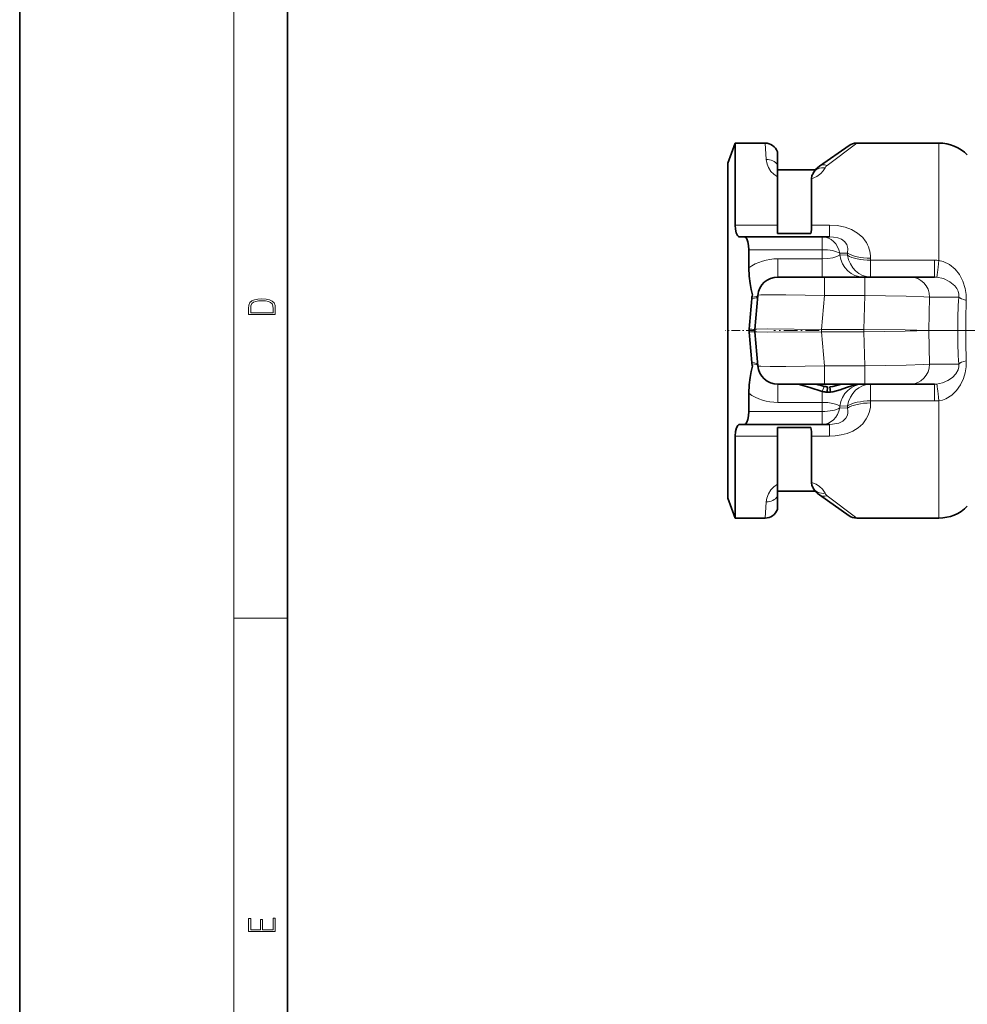
# Model space of a CAD drawing. Extents: x 0 to 210, y 0 to 297.
# Drawn here: x 0 to 71, y 74 to 147 of the extents above; entities that cross this region are included whole.
import ezdxf

# ---------------------------------------------------------------- set-up
doc = ezdxf.new("R2010")
doc.units = 0
doc.linetypes.add('DASHDOT', pattern=[18.5, 12, -3, 0.5, -3])

msp = doc.modelspace()

# ---------------------------------------------------------------- linework, layer by layer
at = {"color": 7, "lineweight": 35}
for p, q in [((0, 297), (0, 0)), ((20, 287), (20, 10)), ((52.912651, 136.317596), (53.458603, 137.817596)), ((53.458603, 137.817596), (53.458603, 131.692596)), ((55.677597, 137.817596), (53.458603, 137.817596)), ((59.742142, 136.08844), (61.953346, 137.636749)), ((68.670013, 137.817596), (62.52692, 137.817596)), ((56.612648, 137.172104), (56.612648, 136.199112)), ((52.912651, 136.317596), (52.912651, 129.81041)), ((56.612648, 136.199112), (56.612648, 135.289093)), ((56.612648, 135.817596), (59.448181, 135.817596)), ((56.612648, 135.289093), (56.612648, 131.692596)), ((59.156731, 135.160141), (59.156731, 131.692596)), ((56.612648, 131.692596), (56.612648, 131.06163)), ((59.112648, 131.06163), (56.612648, 131.06163)), ((53.810432, 130.817596), (54.132988, 130.817596)), ((54.132988, 130.817596), (59.958916, 130.817596)), ((60.492065, 130.817596), (59.958916, 130.817596)), ((52.912651, 129.81041), (52.912651, 111.317589)), ((54.459526, 129.858582), (54.459526, 128.498749)), ((60.123779, 127.817589), (56.6371, 127.817589)), ((63.132587, 127.817589), (60.123787, 127.817589)), ((66.520477, 127.817589), (63.132587, 127.817589)), ((68.352081, 127.817589), (66.520477, 127.817589)), ((54.920273, 123.904747), (55.142807, 126.448326)), ((54.705452, 126.302551), (54.696693, 126.209045)), ((54.920273, 123.730438), (55.142807, 121.186859)), ((54.705452, 121.332626), (54.696693, 121.42614)), ((54.459526, 119.136436), (54.459526, 117.776611)), ((60.123779, 119.817589), (56.6371, 119.817589)), ((63.132587, 119.817589), (60.123787, 119.817589)), ((60.31575, 119.225327), (60.347725, 119.62381)), ((60.563622, 119.225357), (60.531158, 119.623825)), ((66.520477, 119.817589), (63.132587, 119.817589)), ((68.352081, 119.817589), (66.520477, 119.817589)), ((53.810432, 116.817589), (54.132988, 116.817589)), ((54.132988, 116.817589), (59.958908, 116.817589)), ((56.612648, 116.573547), (56.612648, 115.942589)), ((59.112648, 116.573547), (56.612648, 116.573547)), ((59.958908, 116.817589), (60.492065, 116.817589)), ((53.458603, 115.942589), (53.458603, 109.817589)), ((56.612648, 115.942589), (56.612648, 112.346092)), ((59.156731, 115.942589), (59.156731, 112.475037)), ((56.612648, 111.436066), (56.612648, 112.346092)), ((56.612648, 111.817589), (59.448174, 111.817589)), ((52.912651, 111.317589), (53.458603, 109.817589)), ((56.612648, 111.436066), (56.612648, 110.463081)), ((59.742142, 111.546738), (61.953339, 109.998436)), ((55.677597, 109.817589), (53.458603, 109.817589)), ((68.670013, 109.817589), (62.526917, 109.817589))]:
    msp.add_line(p, q, dxfattribs=at)
at = {"color": 7, "lineweight": 13}
for p, q in [((16, 291), (16, 6)), ((55.677597, 137.817596), (55.776527, 136.599884)), ((60.315712, 136.150192), (62.52692, 137.817596)), ((68.670013, 137.817596), (68.670013, 130.529541)), ((56.612648, 131.692596), (53.458603, 131.692596)), ((60.492065, 131.692596), (59.156731, 131.692596)), ((60.492065, 131.692596), (60.492065, 130.817596)), ((59.958916, 129.858582), (59.958916, 130.817596)), ((68.670013, 129.055664), (68.670013, 130.529541)), ((54.459526, 129.858582), (59.958916, 129.858582)), ((59.958916, 129.858582), (59.958916, 129.177582)), ((61.8353, 129.607056), (61.25795, 129.588074)), ((61.25795, 129.588074), (61.25795, 129.464645)), ((61.8353, 129.442596), (61.25795, 129.464661)), ((61.8353, 129.607056), (61.8353, 129.442596)), ((56.6371, 129.177582), (56.6371, 127.817589)), ((59.958916, 129.177582), (56.6371, 129.177582)), ((59.958916, 129.177582), (59.958916, 127.817589)), ((63.567352, 129.067596), (63.567352, 129.2211)), ((63.567352, 129.067596), (63.567352, 127.817589)), ((68.352081, 129.067596), (63.567352, 129.067596)), ((68.352081, 129.067596), (68.352081, 127.817589)), ((60.123787, 127.817589), (60.123787, 126.448326)), ((63.132587, 127.817589), (63.132587, 126.448326)), ((59.901253, 123.904747), (60.123787, 126.448318)), ((63.132587, 126.448326), (60.123787, 126.448326)), ((63.07296, 123.904747), (63.132587, 126.448326)), ((67.910767, 123.817589), (67.969368, 126.317589)), ((70.148369, 126.317589), (67.969368, 126.317589)), ((59.901253, 123.904747), (59.901253, 123.730438)), ((63.07296, 123.904747), (59.901253, 123.904747)), ((59.901253, 123.730438), (60.123787, 121.186859)), ((63.07296, 123.730438), (59.901253, 123.730438)), ((63.07296, 123.904747), (63.07296, 123.730438)), ((63.07296, 123.730438), (63.132587, 121.186859)), ((67.910767, 123.817589), (67.969368, 121.317589)), ((70.148369, 121.317589), (67.969368, 121.317589)), ((63.132587, 121.186859), (60.123787, 121.186859)), ((60.123787, 119.817589), (60.123787, 121.186859)), ((63.132587, 119.817589), (63.132587, 121.186859)), ((56.6371, 118.457596), (56.6371, 119.817589)), ((59.958862, 119.275482), (60.086029, 119.654556)), ((59.958916, 118.457596), (59.958916, 119.275696)), ((63.567352, 118.567589), (63.567352, 119.817589)), ((68.352081, 118.567596), (68.352081, 119.817589)), ((59.958916, 118.457596), (56.6371, 118.457596)), ((59.958916, 117.776611), (59.958916, 118.457596)), ((68.352081, 118.567589), (63.567352, 118.567589)), ((63.567352, 118.414062), (63.567352, 118.567589)), ((68.670013, 109.817589), (68.670013, 118.579514)), ((54.459526, 117.776611), (59.958916, 117.776611)), ((59.958916, 116.817589), (59.958916, 117.776611)), ((61.257946, 118.047073), (61.8353, 118.028099)), ((61.8353, 118.192589), (61.25795, 118.170532)), ((61.25795, 118.047104), (61.25795, 118.170532)), ((61.8353, 118.028099), (61.8353, 118.192589)), ((60.492065, 115.942589), (60.492065, 116.817589)), ((53.458603, 115.942589), (56.612648, 115.942589)), ((59.156731, 115.942589), (60.492065, 115.942589)), ((55.677597, 109.817589), (55.776527, 111.035309)), ((60.315712, 111.484985), (62.526917, 109.817589)), ((16, 102.333336), (20, 102.333336))]:
    msp.add_line(p, q, dxfattribs=at)
at = {"color": 7, "linetype": 'DASHDOT', "lineweight": 13, "ltscale": 0.054596}
msp.add_line((54.91449, 123.817589), (52.730667, 123.817589), dxfattribs=at)
at = {"color": 7, "linetype": 'DASHDOT', "lineweight": 13, "ltscale": 0.085081}
msp.add_line((59.731789, 123.817589), (56.328545, 123.817589), dxfattribs=at)
at = {"color": 7, "linetype": 'DASHDOT', "lineweight": 13}
msp.add_line((92.209702, 123.817589), (66.529495, 123.817589), dxfattribs=at)
at = {"color": 7, "lineweight": 13}
for points in [[(56.612648, 135.289093), (56.325333, 135.486572), (56.11763, 135.707642), (55.945366, 135.984421), (55.841034, 136.252213), (55.776527, 136.599884)], [(60.163582, 135.966995), (60.031387, 135.749619), (59.84449, 135.534409), (59.559486, 135.319244), (59.156731, 135.160141)], [(60.492065, 131.692596), (61.072697, 131.657898), (61.658211, 131.542084), (62.147064, 131.36377), (62.598583, 131.103607), (62.984211, 130.762482), (63.169426, 130.529541)], [(60.492065, 130.817596), (60.805305, 130.800888), (61.113541, 130.743225), (61.397461, 130.632919), (61.6273, 130.466034), (61.783337, 130.24794)], [(61.783337, 130.24794), (61.863712, 129.935608), (61.8353, 129.607056)], [(61.25795, 129.464645), (61.0368, 129.345673), (60.74749, 129.257538), (60.369286, 129.197586), (59.958916, 129.177582)], [(70.716141, 126.068115), (70.706543, 126.520676), (70.638031, 126.970451), (70.46698, 127.512505), (70.212616, 127.996628), (69.886345, 128.408737), (69.468033, 128.755386), (68.985054, 128.985886), (68.670013, 129.055679)], [(70.148369, 126.317589), (70.15242, 126.53418), (70.100372, 126.751945), (69.99649, 126.960281), (69.852295, 127.150665), (69.481384, 127.467636), (69.018509, 127.698578), (68.499725, 127.811752)], [(60.123787, 126.448318), (57.240448, 126.499222), (56.060623, 126.499161), (55.367554, 126.480698), (55.189194, 126.464478), (55.157555, 126.457619), (55.148323, 126.453995), (55.144638, 126.451508), (55.143539, 126.450241), (55.142807, 126.448318)], [(67.969368, 126.317589), (67.554794, 126.347977), (66.215179, 126.399063), (63.132587, 126.448326)], [(59.901253, 123.904747), (55.84304, 123.938683), (55.056702, 123.922318), (54.946243, 123.912971), (54.923424, 123.907631), (54.92131, 123.906357), (54.920273, 123.904747)], [(59.901253, 123.730438), (55.84304, 123.696503), (55.056702, 123.71286), (54.946243, 123.722214), (54.923424, 123.727554), (54.92131, 123.728821), (54.920273, 123.730438)], [(67.910767, 123.817589), (66.148605, 123.87204), (63.07296, 123.904747)], [(67.910767, 123.817589), (66.148605, 123.763138), (63.07296, 123.730438)], [(67.969368, 121.317589), (67.554794, 121.287201), (66.215179, 121.236115), (63.132587, 121.186859)], [(68.499725, 119.823425), (68.935425, 119.908791), (69.336182, 120.079887), (69.683914, 120.319901), (69.932663, 120.582436), (70.102936, 120.890236), (70.152802, 121.104584), (70.148369, 121.317589)], [(68.670013, 118.579514), (68.929512, 118.632584), (69.178879, 118.722916), (69.634827, 118.99897), (69.99202, 119.342758), (70.286781, 119.75914), (70.512192, 120.237534), (70.636902, 120.659615), (70.705597, 121.103516), (70.716141, 121.567078)], [(60.123787, 121.186859), (57.240448, 121.135956), (56.060623, 121.136017), (55.367554, 121.15448), (55.189194, 121.1707), (55.157555, 121.177559), (55.148323, 121.181183), (55.144638, 121.18367), (55.143539, 121.184937), (55.142807, 121.186859)], [(61.25795, 118.170532), (61.036877, 118.289467), (60.747623, 118.377609), (60.369331, 118.437592), (59.958916, 118.457596)], [(63.567348, 118.414078), (63.546837, 118.095169), (63.483376, 117.779579), (63.384029, 117.494537), (63.244808, 117.222275), (62.975914, 116.863617), (62.635719, 116.558548), (62.240749, 116.316498), (61.805996, 116.13797), (61.355679, 116.021851), (60.910351, 115.960281), (60.492065, 115.942589)], [(61.8353, 118.028114), (61.864151, 117.829346), (61.856705, 117.632172), (61.80761, 117.442932), (61.7132, 117.269562), (61.486069, 117.054825), (61.184216, 116.913025), (60.725098, 116.826591), (60.492065, 116.817589)], [(55.776527, 111.035309), (55.822624, 111.315323), (55.929405, 111.617355), (56.121689, 111.932785), (56.328117, 112.150978), (56.612648, 112.346092)], [(59.156731, 112.475037), (59.4907, 112.353424), (59.752419, 112.182266), (59.9692, 111.96608), (60.163582, 111.668182)]]:
    msp.add_lwpolyline(points, dxfattribs=at)
at = {"color": 7, "lineweight": 35}
for points in [[(59.239372, 135.507935), (59.178123, 135.392242), (59.156731, 135.160141)], [(53.458603, 131.692596), (53.476173, 131.378235), (53.530342, 131.116348), (53.620834, 130.92749), (53.701622, 130.84964)], [(59.156731, 131.692596), (59.145981, 131.342941), (59.112648, 131.06163)], [(54.459526, 129.858582), (54.445099, 130.177139), (54.400566, 130.454041), (54.325783, 130.664948), (54.248123, 130.770096), (54.204079, 130.800522), (54.132988, 130.817596)], [(54.732506, 126.483047), (54.647232, 126.881073), (54.558502, 127.324951), (54.48658, 127.878281), (54.459526, 128.498749)], [(54.732506, 121.152122), (54.647263, 120.754295), (54.558548, 120.310486), (54.486595, 119.757042), (54.459526, 119.136436)], [(59.958916, 119.275696), (59.01532, 119.562057), (58.495453, 119.723831), (58.253845, 119.781845), (57.936874, 119.817589)], [(61.394089, 119.817589), (60.742912, 119.644318), (60.53117, 119.62384)], [(62.859585, 119.817589), (62.480152, 119.782448), (62.23415, 119.726807), (61.77425, 119.572716), (61.292015, 119.387207), (60.739563, 119.242996), (60.563629, 119.225357)], [(54.459526, 117.776611), (54.445099, 117.458046), (54.400566, 117.181145), (54.325783, 116.970238), (54.248123, 116.865082), (54.204079, 116.834656), (54.132988, 116.817589)], [(53.458603, 115.942589), (53.478851, 116.277893), (53.541275, 116.551193), (53.644943, 116.737221), (53.722961, 116.797379), (53.810432, 116.817589)], [(59.156731, 115.942589), (59.145981, 116.292236), (59.112648, 116.573547)], [(59.239372, 112.127251), (59.178131, 112.242912), (59.156731, 112.475037)]]:
    msp.add_lwpolyline(points, dxfattribs=at)
at = {"color": 7, "lineweight": 13}
for points in [[(17.092787, 125.368179), (17.092787, 125.01561), (19.092787, 125.01561), (19.092787, 125.42868), (19.078878, 125.683205), (19.006556, 125.87722), (18.867474, 126.010742), (18.667196, 126.110878), (18.408503, 126.171379), (18.088614, 126.192245), (17.790979, 126.171379), (17.543413, 126.117134), (17.345917, 126.027428), (17.201271, 125.908516), (17.109476, 125.71032), (17.092787, 125.470406)], [(18.928671, 125.153297), (17.256905, 125.153297), (17.256905, 125.42868), (17.270811, 125.658165), (17.345917, 125.833412), (17.465527, 125.927292), (17.629644, 125.994049), (17.838266, 126.035774), (18.094177, 126.050377), (18.361216, 126.035774), (18.575401, 125.994049), (18.739519, 125.923119), (18.853565, 125.822983), (18.917543, 125.660255), (18.928669, 125.443283)], [(19.092787, 78.944901), (19.092787, 79.952545), (18.928669, 79.952545), (18.928671, 79.082588), (18.147028, 79.082588), (18.147028, 79.854492), (17.982912, 79.854492), (17.982912, 79.082588), (17.256905, 79.082588), (17.256905, 79.927513), (17.092787, 79.927513), (17.092787, 78.944901)]]:
    msp.add_lwpolyline(points, close=True, dxfattribs=at)
at = {"color": 7, "lineweight": 35}
for centre, radius, start, end in [((55.677597, 136.817596), 1, 20.763316, 90.000003), ((62.52692, 136.817596), 0.999996, 89.999955, 125.000098), ((68.670013, 134.817596), 3, 45.000001, 90.000003), ((60.602505, 134.859711), 1.5, 125.000002, 151.383971), ((58.846802, 135.817596), 0.5, 321.733309, 331.383966), ((53.810753, 131.01886), 0.201302, 237.180536, 269.908227), ((56.6371, 126.317589), 1.5, 90.000003, 175.000006), ((56.351166, 126.148109), 1.652955, 168.309071, 174.638703), ((564.317566, 78.483452), 511.850723, 174.649904, 174.905872), ((55.774635, 123.817589), 1.29113, 174.923426, 185.076574), ((564.306885, 169.150711), 511.840022, 185.094128, 185.350096), ((55.916473, 123.817589), 1, 175.000006, 184.999994), ((56.351067, 121.487061), 1.652854, 185.36101, 191.691462), ((56.6371, 121.317589), 1.5, 184.999994, 269.999997), ((62.166634, 128.361099), 8.951605, 252.627644, 256.560098), ((60.401306, 121.138374), 1.914698, 256.639437, 267.439182), ((60.377029, 121.017502), 1.393639, 257.948129, 268.795644), ((60.439407, 120.405869), 1.187012, 264.020208, 276.006828), ((58.846802, 111.817589), 0.5, 28.616034, 38.266691), ((60.602505, 112.775467), 1.5, 208.616029, 234.999998), ((55.677597, 110.817589), 1, 269.999997, 339.236683), ((68.670013, 112.817596), 3, 269.999997, 314.999999), ((62.526913, 110.817581), 0.999991, 234.999861, 270.000189)]:
    msp.add_arc(centre, radius, start, end, dxfattribs=at)
at = {"color": 7, "lineweight": 13}
for centre, radius, start, end in [((60.634975, 135.730606), 0.52729, 127.267311, 153.367581), ((61.289822, 129.245941), 2.276758, 359.37486, 34.329525), ((68.352997, 124.843246), 4.224342, 85.696164, 90.012283), ((68.352921, 125.967171), 1.850416, 85.449812, 90.025916), ((111.125908, 123.817581), 41.053898, 176.508754, 183.491219), ((126.089035, 123.817558), 55.418698, 177.672577, 182.327355), ((55.188087, 116.477318), 7.258864, 92.114629, 95.529334), ((55.188103, 131.15799), 7.258982, 264.470672, 267.88533), ((68.352921, 121.667999), 1.850409, 269.974077, 274.550276), ((68.352997, 122.792419), 4.224815, 269.98812, 274.303269), ((60.634975, 111.904572), 0.527291, 206.63246, 232.732662)]:
    msp.add_arc(centre, radius, start, end, dxfattribs=at)
for centre, major_axis, ratio, start_param, end_param in [((55.776527, 135.686859), (0.996193, 0.087158), 0.91244, 0.499982251, 1.491136596), ((60.163582, 135.099182), (0.877846, -0.478943), 0.837583, 1.999431028, 3.141592654), ((60.315712, 135.269287), (0.573586, -0.819153), 0.729817, 2.376887935, 3.141580668), ((59.958916, 129.317596), (0, 1.5), 0.880459, 4.893708755, 6.283185307), ((59.958916, 129.317596), (-1.5, 0), 0.360656, 3.665191429, 4.71238898), ((62.989994, 129.817596), (0, -2), 0.879832, 4.889787718, 6.283184186), ((63.567352, 129.817596), (0, -2), 0.881662, 4.900999859, 6.283183219), ((63.567352, 129.993027), (2, 0), 0.385965, 3.66519152, 4.712389079), ((63.567352, 129.817596), (-2, 0), 0.375, 0.523598776, 1.570796327), ((56.635468, 126.054108), (3.49781, 0.007034), 0.892982, 1.568530841, 2.240403219), ((68.670006, 129.80397), (-0.171906, -1.992599), 0.034658, 0.02283026, 1.188811283), ((66.520477, 126.317589), (0, 1.5), 0.965926, 4.712388997, 6.283185307), ((53.150421, 126.622635), (1.992386, -0.174316), 0.149046, 5.620762232, 6.283185307), ((53.141678, 126.522667), (1.992386, -0.174316), 0.143733, 5.620296422, 6.283185307), ((72.080223, 126.317596), (1.996147, -0.124054), 0.225517, 3.410482897, 3.974142293), ((53.141678, 121.112518), (1.992386, 0.174316), 0.143733, 0.000000001, 0.662888916), ((53.150414, 121.012558), (1.992393, 0.174301), 0.149045, 0.000001142, 0.662423714), ((66.520477, 121.317589), (0, -1.5), 0.965926, 0.000000186, 1.57079631), ((72.080215, 121.317596), (1.996147, 0.124054), 0.225518, 2.309041869, 2.872699746), ((56.637924, 121.586761), (3.501495, 0.003693), 0.893666, 4.039980379, 4.71121025), ((62.990002, 117.817589), (0, 2), 0.879834, 0.000000009, 1.393396738), ((63.567352, 117.817589), (0, -2), 0.881662, 3.141592654, 4.523772594), ((68.670013, 117.831215), (0.171906, -1.992599), 0.034658, 1.9527818, 3.118762618), ((63.567352, 117.817589), (-2, 0), 0.375, 4.71238898, 5.759586532), ((63.567352, 117.642136), (2, 0), 0.385966, 1.570796327, 2.617993878), ((59.958908, 118.317589), (0, -1.5), 0.880459, 0.0000001, 1.389476074), ((59.958916, 118.317589), (-1.5, 0), 0.360656, 1.570796327, 2.617993878), ((60.163582, 112.535995), (0.877853, 0.478928), 0.837582, 3.141597174, 4.283760285), ((55.776527, 111.948326), (0.996193, -0.087158), 0.91244, 4.79204818, 5.783202426), ((60.315712, 112.365891), (-0.573578, -0.819153), 0.729815, 0.000006864, 0.764702011)]:
    msp.add_ellipse(centre, major_axis=major_axis, ratio=ratio, start_param=start_param, end_param=end_param, dxfattribs=at)

doc.saveas('drawing.dxf')
